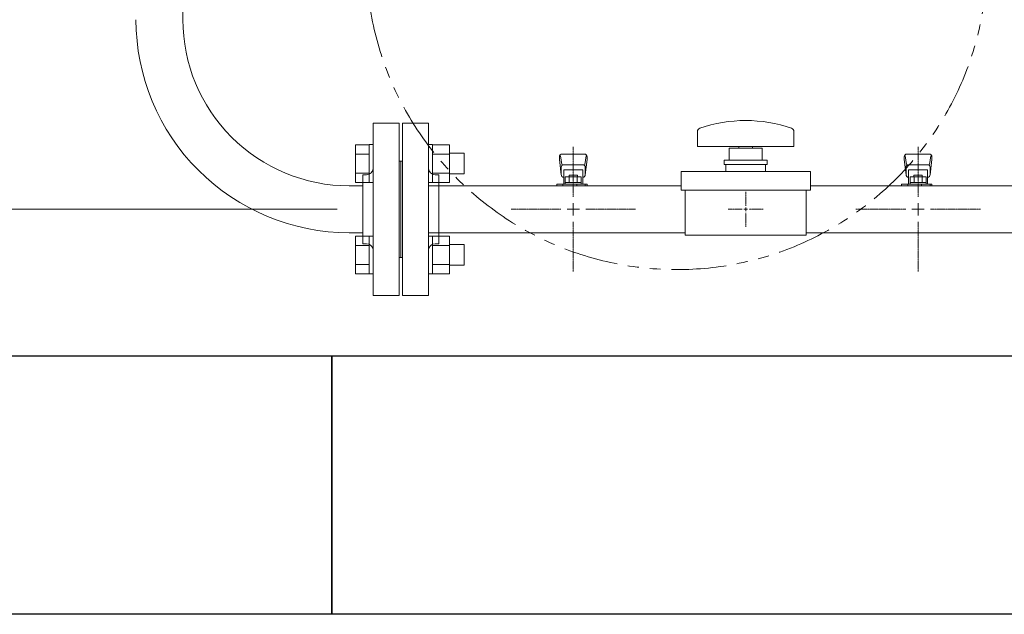
# Model space of a CAD drawing. Units: millimetres. Extents: x 4727 to 13225, y 7259 to 12755.
# Drawn here: x 5457 to 6028, y 9701 to 10046 of the extents above; entities that cross this region are included whole.
import ezdxf

# ---------------------------------------------------------------- set-up
doc = ezdxf.new("R2010")
doc.units = ezdxf.units.MM
for name, pattern in [('CENTER2', [1.125, 0.75, -0.125, 0.125, -0.125]), ('PHANTOM', [63.5, 31.75, -6.35, 6.35, -6.35, 6.35, -6.35]), ('実線', [0])]:
    doc.linetypes.add(name, pattern=pattern)
for name, color, linetype in [('1', 7, 'Continuous'), ('CSLAYER17', 7, 'Continuous'), ('ガス管', 7, 'Continuous')]:
    doc.layers.add(name, color=color, linetype=linetype)
doc.layers.add('図面枠', color=7, linetype='Continuous', lineweight=50)

msp = doc.modelspace()

# ---------------------------------------------------------------- linework, layer by layer
at = {"color": 3, "linetype": 'Continuous', "lineweight": 9}
for p, q in [((5651.25, 9973.83), (5651.25, 9951.89)), ((5651.25, 9973.83), (5659.25, 9973.83)), ((5659.25, 9973.86), (5659.25, 9951.86)), ((5659.25, 9973.86), (5661.55, 9973.86)), ((5661.55, 9951.86), (5661.55, 9973.86)), ((5695.85, 9973.86), (5693.55, 9973.86)), ((5693.55, 9951.86), (5693.55, 9973.86)), ((5695.85, 9973.86), (5695.85, 9951.86)), ((5705.85, 9973.83), (5695.85, 9973.83)), ((5705.85, 9973.83), (5705.85, 9951.89)), ((5651.25, 9968.34), (5659.25, 9968.34)), ((5705.85, 9968.34), (5695.85, 9968.34)), ((5714.25, 9968.86), (5705.85, 9968.86)), ((5714.25, 9968.86), (5714.25, 9956.86)), ((5651.25, 9957.38), (5659.25, 9957.38)), ((5705.85, 9957.38), (5695.85, 9957.38)), ((5714.25, 9956.86), (5705.85, 9956.86)), ((5651.25, 9951.89), (5659.25, 9951.89)), ((5659.25, 9951.86), (5661.55, 9951.86)), ((5695.85, 9951.86), (5693.55, 9951.86)), ((5705.85, 9951.89), (5695.85, 9951.89)), ((5651.25, 9920.8), (5651.25, 9898.86)), ((5651.25, 9920.8), (5659.25, 9920.8)), ((5659.25, 9920.83), (5659.25, 9898.83)), ((5659.25, 9920.83), (5661.55, 9920.83)), ((5661.55, 9898.83), (5661.55, 9920.83)), ((5695.85, 9920.83), (5693.55, 9920.83)), ((5693.55, 9898.83), (5693.55, 9920.83)), ((5695.85, 9920.83), (5695.85, 9898.83)), ((5705.85, 9920.8), (5695.85, 9920.8)), ((5705.85, 9920.8), (5705.85, 9898.86)), ((5651.25, 9915.31), (5659.25, 9915.31)), ((5705.85, 9915.31), (5695.85, 9915.31)), ((5714.25, 9915.83), (5705.85, 9915.83)), ((5714.25, 9915.83), (5714.25, 9903.83)), ((5651.25, 9904.34), (5659.25, 9904.34)), ((5705.85, 9904.34), (5695.85, 9904.34)), ((5714.25, 9903.83), (5705.85, 9903.83)), ((5651.25, 9898.86), (5659.25, 9898.86)), ((5659.25, 9898.83), (5661.55, 9898.83)), ((5695.85, 9898.83), (5693.55, 9898.83)), ((5705.85, 9898.86), (5695.85, 9898.86))]:
    msp.add_line(p, q, dxfattribs=at)
at = {"linetype": '実線', "lineweight": 9, "ltscale": 0.001}
msp.add_line((5640.55, 9936.34), (4992.34, 9936.34), dxfattribs=at)
at = {"color": 7, "linetype": 'PHANTOM', "lineweight": 9}
msp.add_circle((5837.55, 10081.34), 180, dxfattribs=at)
at = {"layer": '1', "color": 3, "linetype": 'Continuous', "lineweight": 9}
msp.add_line((5551.15, 10046.34), (5551.15, 10094.34), dxfattribs=at)
for radius, start in [(123.6, 179.9998), (96.4, 179.9997)]:
    msp.add_arc((5647.55, 10046.34), radius, start, 270, dxfattribs=at)
at = {"layer": 'CSLAYER17', "color": 3, "lineweight": 9}
for p, q in [((5769.55, 9966.84), (5769.55, 9965.24)), ((5769.55, 9965.24), (5770.56, 9956.28)), ((5770.07, 9967.41), (5770.9, 9962.28)), ((5784.05, 9968.34), (5771.05, 9968.34)), ((5785.03, 9967.41), (5784.19, 9962.28)), ((5785.55, 9965.24), (5784.54, 9956.28)), ((5785.55, 9966.84), (5785.55, 9965.24)), ((5969.55, 9966.84), (5969.55, 9965.24)), ((5969.55, 9965.24), (5970.56, 9956.28)), ((5970.07, 9967.41), (5970.9, 9962.28)), ((5984.05, 9968.34), (5971.05, 9968.34)), ((5985.03, 9967.41), (5984.19, 9962.28)), ((5985.55, 9965.24), (5984.54, 9956.28)), ((5985.55, 9966.84), (5985.55, 9965.24)), ((5770.55, 9960.7), (5770.55, 9956.44)), ((5783.05, 9962.2), (5772.05, 9962.2)), ((5783.05, 9959.2), (5772.05, 9959.2)), ((5772.05, 9959.2), (5772.05, 9950.94)), ((5783.05, 9959.2), (5783.05, 9950.94)), ((5784.55, 9960.7), (5784.55, 9956.44)), ((5970.55, 9960.7), (5970.55, 9956.44)), ((5983.05, 9962.2), (5972.05, 9962.2)), ((5983.05, 9959.2), (5972.05, 9959.2)), ((5972.05, 9959.2), (5972.05, 9950.94)), ((5983.05, 9959.2), (5983.05, 9950.94)), ((5984.55, 9960.7), (5984.55, 9956.44)), ((5772.05, 9954.94), (5772.05, 9954.94)), ((5772.93, 9955.14), (5782.17, 9955.14)), ((5772.93, 9955.14), (5772.93, 9950.94)), ((5775.15, 9956.14), (5779.95, 9956.14)), ((5775.15, 9956.14), (5775.15, 9955.14)), ((5775.24, 9955.14), (5775.24, 9951.94)), ((5779.86, 9955.14), (5779.86, 9951.94)), ((5779.95, 9956.14), (5779.95, 9955.14)), ((5782.17, 9955.14), (5782.17, 9950.94)), ((5783.05, 9954.94), (5783.05, 9954.94)), ((5972.05, 9954.94), (5972.05, 9954.94)), ((5972.93, 9955.14), (5982.17, 9955.14)), ((5972.93, 9955.14), (5972.93, 9950.94)), ((5975.15, 9956.14), (5979.95, 9956.14)), ((5975.15, 9956.14), (5975.15, 9955.14)), ((5975.24, 9955.14), (5975.24, 9951.94)), ((5979.86, 9955.14), (5979.86, 9951.94)), ((5979.95, 9956.14), (5979.95, 9955.14)), ((5982.17, 9955.14), (5982.17, 9950.94)), ((5983.05, 9954.94), (5983.05, 9954.94)), ((5767.95, 9949.94), (5767.95, 9950.94)), ((5767.95, 9950.94), (5785.55, 9950.94)), ((5771.55, 9949.94), (5771.55, 9950.94)), ((5772.93, 9951.94), (5782.17, 9951.94)), ((5779.55, 9949.94), (5779.55, 9950.94)), ((5784.55, 9950.94), (5784.55, 9949.94)), ((5785.55, 9950.94), (5785.55, 9949.94)), ((5967.95, 9949.94), (5967.95, 9950.94)), ((5967.95, 9950.94), (5985.55, 9950.94)), ((5971.55, 9949.94), (5971.55, 9950.94)), ((5972.93, 9951.94), (5982.17, 9951.94)), ((5979.55, 9949.94), (5979.55, 9950.94)), ((5984.55, 9950.94), (5984.55, 9949.94)), ((5985.55, 9950.94), (5985.55, 9949.94))]:
    msp.add_line(p, q, dxfattribs=at)
for centre, start, end in [((5771.05, 9966.84), 90, 180), ((5784.05, 9966.84), 0, 90), ((5971.05, 9966.84), 90, 180), ((5984.05, 9966.84), 0, 90), ((5772.05, 9960.7), 90, 180), ((5783.05, 9960.7), 0, 90), ((5972.05, 9960.7), 90, 180), ((5983.05, 9960.7), 0, 90), ((5772.05, 9956.44), 180, 270), ((5783.05, 9956.44), 270, 0), ((5972.05, 9956.44), 180, 270), ((5983.05, 9956.44), 270, 0)]:
    msp.add_arc(centre, 1.5, start, end, dxfattribs=at)
at = {"layer": 'ガス管', "color": 3, "linetype": '実線', "lineweight": 9, "ltscale": 0.001}
for p, q in [((5661.55, 9886.34), (5661.55, 9986.34)), ((5676.55, 9986.34), (5661.55, 9986.34)), ((5661.55, 9886.34), (5661.55, 9986.34)), ((5676.55, 9886.34), (5676.55, 9986.34)), ((5678.55, 9886.34), (5678.55, 9986.34)), ((5678.55, 9986.34), (5693.55, 9986.34)), ((5693.55, 9886.34), (5693.55, 9986.34)), ((5677.55, 9964.34), (5676.55, 9964.34)), ((5677.55, 9908.34), (5677.55, 9964.34)), ((5677.55, 9908.34), (5677.55, 9964.34)), ((5677.55, 9964.34), (5678.55, 9964.34)), ((5655.55, 9916.34), (5655.55, 9956.34)), ((5657.55, 9956.34), (5655.55, 9956.34)), ((5697.55, 9956.34), (5699.55, 9956.34)), ((5699.55, 9916.34), (5699.55, 9956.34)), ((5647.55, 9949.94), (5655.55, 9949.94)), ((5840.05, 9949.94), (5693.55, 9949.94)), ((6655.55, 9949.94), (5915.05, 9949.94)), ((5647.55, 9922.74), (5655.55, 9922.74)), ((5842.55, 9922.74), (5693.55, 9922.74)), ((6655.55, 9922.74), (5912.55, 9922.74)), ((5657.55, 9916.34), (5655.55, 9916.34)), ((5697.55, 9916.34), (5699.55, 9916.34)), ((5677.55, 9908.34), (5676.55, 9908.34)), ((5677.55, 9908.34), (5678.55, 9908.34)), ((5661.55, 9886.34), (5676.55, 9886.34)), ((5693.55, 9886.34), (5678.55, 9886.34))]:
    msp.add_line(p, q, dxfattribs=at)
at = {"layer": 'ガス管', "color": 6, "linetype": '実線', "lineweight": 9, "ltscale": 0.001}
for p, q in [((5849.55, 9981.44), (5849.55, 9972.84)), ((5905.55, 9981.44), (5905.55, 9972.84)), ((5849.55, 9972.84), (5905.55, 9972.84)), ((5868.05, 9971.84), (5887.05, 9971.84)), ((5868.05, 9971.84), (5868.05, 9964.84)), ((5873.55, 9972.84), (5873.55, 9971.84)), ((5881.55, 9972.84), (5881.55, 9971.84)), ((5887.05, 9964.84), (5887.05, 9971.84)), ((5865.05, 9964.84), (5890.05, 9964.84)), ((5865.05, 9964.84), (5865.05, 9962.34)), ((5890.05, 9964.84), (5890.05, 9962.34)), ((5865.05, 9962.34), (5890.05, 9962.34)), ((5866.05, 9958.34), (5866.05, 9962.34)), ((5889.05, 9958.34), (5889.05, 9962.34)), ((5840.05, 9947.34), (5840.05, 9958.34)), ((5840.05, 9958.34), (5915.05, 9958.34)), ((5915.05, 9947.34), (5915.05, 9958.34)), ((5840.05, 9947.34), (5915.05, 9947.34)), ((5842.55, 9921.34), (5842.55, 9947.34)), ((5912.55, 9921.34), (5912.55, 9947.34)), ((5877.55, 9936.34), (5877.55, 9936.34)), ((5877.55, 9936.34), (5877.55, 9936.34)), ((5877.55, 9936.34), (5877.55, 9936.34)), ((5877.55, 9936.34), (5877.55, 9936.34)), ((5842.55, 9921.34), (5912.55, 9921.34))]:
    msp.add_line(p, q, dxfattribs=at)
at = {"layer": 'ガス管', "color": 3, "linetype": 'CENTER2', "lineweight": 9}
for p, q in [((5777.55, 9972.5), (5777.55, 9943.55)), ((5977.55, 9972.5), (5977.55, 9943.55)), ((5770.34, 9936.34), (5741.39, 9936.34)), ((5813.7, 9936.34), (5784.75, 9936.34)), ((5970.34, 9936.34), (5941.39, 9936.34)), ((6013.7, 9936.34), (5984.75, 9936.34)), ((5777.55, 9929.14), (5777.55, 9900.19)), ((5977.55, 9929.14), (5977.55, 9900.19))]:
    msp.add_line(p, q, dxfattribs=at)
at = {"layer": 'ガス管', "color": 6, "linetype": 'CENTER2', "lineweight": 9}
for p, q in [((5877.55, 9938.34), (5877.55, 9946.46)), ((5875.55, 9936.34), (5867.43, 9936.34)), ((5887.67, 9936.34), (5879.55, 9936.34)), ((5877.55, 9926.22), (5877.55, 9934.34))]:
    msp.add_line(p, q, dxfattribs=at)
at = {"layer": 'ガス管', "color": 3, "linetype": 'Continuous', "lineweight": 9}
for p, q in [((5781.15, 9936.34), (5773.94, 9936.34)), ((5777.55, 9939.95), (5777.55, 9932.74)), ((5981.15, 9936.34), (5973.94, 9936.34)), ((5977.55, 9939.95), (5977.55, 9932.74))]:
    msp.add_line(p, q, dxfattribs=at)
at = {"layer": 'ガス管', "color": 6, "linetype": 'Continuous', "lineweight": 9}
for p, q in [((5878.55, 9936.34), (5876.55, 9936.34)), ((5877.55, 9935.34), (5877.55, 9937.34))]:
    msp.add_line(p, q, dxfattribs=at)
at = {"layer": 'ガス管', "color": 6, "linetype": '実線', "lineweight": 9, "ltscale": 0.001}
for centre, radius, start, end in [((5877.55, 9906.94), 80.9, 70.7597, 109.2403), ((5851.55, 9981.44), 2, 109.2403, 180), ((5903.55, 9981.44), 2, 0, 70.7597)]:
    msp.add_arc(centre, radius, start, end, dxfattribs=at)
at = {"layer": 'ガス管', "color": 3, "linetype": '実線', "lineweight": 9, "ltscale": 0.001}
for centre, start, end in [((5657.55, 9960.34), 270, 0), ((5697.55, 9960.34), 180, 270), ((5657.55, 9912.34), 0, 90), ((5697.55, 9912.34), 90, 180)]:
    msp.add_arc(centre, 4, start, end, dxfattribs=at)
at = {"layer": '図面枠', "lineweight": 25, "ltscale": 0.5}
for p, q in [((5237.55, 9851.34), (5637.55, 9851.34)), ((5637.55, 9851.34), (5637.55, 9701.34)), ((5637.55, 9701.34), (5637.55, 9851.34)), ((5637.55, 9851.34), (6037.55, 9851.34)), ((5637.55, 9701.34), (5237.55, 9701.34)), ((6037.55, 9701.34), (5637.55, 9701.34))]:
    msp.add_line(p, q, dxfattribs=at)

doc.saveas('drawing.dxf')
